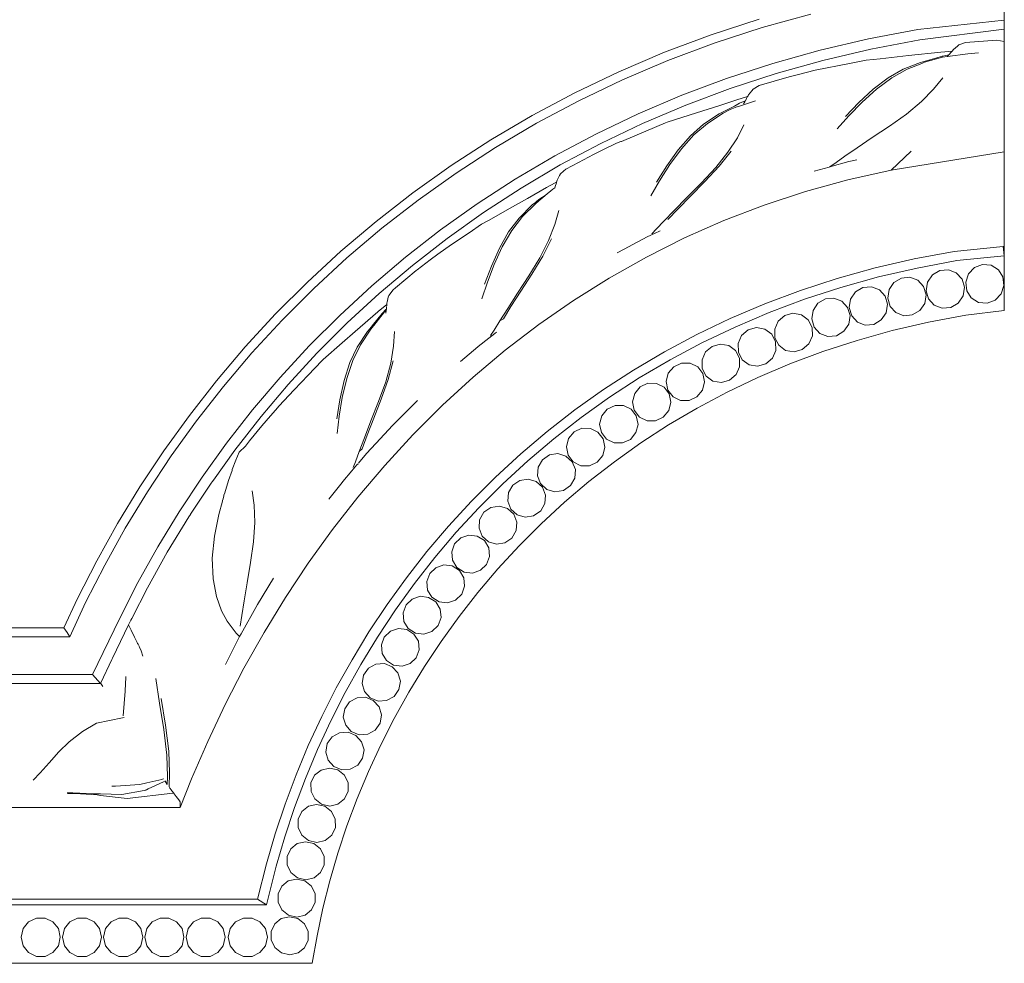
# Model space of a CAD drawing. Units: millimetres. Extents: x 4620 to 5808, y -2131 to -1291.
# Drawn here: x 4908 to 5099, y -1621 to -1438 of the extents above; entities that cross this region are included whole.
import ezdxf

# ---------------------------------------------------------------- set-up
doc = ezdxf.new("R2010")
doc.units = ezdxf.units.MM

msp = doc.modelspace()

# ---------------------------------------------------------------- linework, layer by layer
at = {"lineweight": 0}
for p, q in [((5098.62, -1438.36), (5098.62, -1431.11)), ((5051.26, -1438.14), (5041.98, -1441.16)), ((5061.21, -1437.16), (5051.84, -1439.77)), ((5081.93, -1440.17), (5098.62, -1438.36)), ((5098.62, -1438.36), (5098.62, -1440.1)), ((5051.84, -1439.77), (5042.55, -1442.8)), ((5081.93, -1440.17), (5072.37, -1441.97)), ((5082.31, -1442.17), (5098.62, -1440.1)), ((5098.62, -1442.44), (5098.62, -1440.1)), ((5041.98, -1441.16), (5032.93, -1444.55)), ((5072.37, -1441.97), (5063.01, -1444.14)), ((5072.83, -1443.95), (5082.31, -1442.17)), ((5097.15, -1442.18), (5091.13, -1442.67)), ((5098.62, -1442.44), (5097.15, -1442.18)), ((5042.55, -1442.8), (5033.58, -1446.16)), ((5063.01, -1444.14), (5053.87, -1446.69)), ((5063.56, -1446.11), (5072.83, -1443.95)), ((5088.77, -1444), (5088.51, -1444.31)), ((5089.54, -1443.35), (5088.77, -1444)), ((5089.82, -1443.1), (5089.54, -1443.35)), ((5091.13, -1442.67), (5089.82, -1443.1)), ((5098.62, -1460.88), (5098.62, -1442.44)), ((5032.93, -1444.55), (5024.14, -1448.29)), ((5071.94, -1446.08), (5068.73, -1446.71)), ((5074.6, -1445.79), (5071.94, -1446.08)), ((5080.08, -1445.19), (5074.6, -1445.79)), ((5086.32, -1444.5), (5080.08, -1445.19)), ((5082.45, -1446.49), (5085.58, -1445.6)), ((5083.22, -1446.48), (5086.69, -1445.46)), ((5085.58, -1445.6), (5086.44, -1445.33)), ((5087.15, -1444.43), (5086.32, -1444.5)), ((5086.44, -1445.33), (5086.62, -1445.31)), ((5086.74, -1445.27), (5086.62, -1445.31)), ((5087.61, -1445.35), (5086.69, -1445.46)), ((5086.74, -1445.27), (5087.88, -1445.04)), ((5088.51, -1444.31), (5087.15, -1444.43)), ((5091.56, -1444.87), (5087.61, -1445.35)), ((5087.77, -1445.17), (5087.61, -1445.35)), ((5087.88, -1445.04), (5087.77, -1445.17)), ((5087.93, -1444.99), (5087.88, -1445.04)), ((5088.35, -1444.49), (5087.93, -1444.99)), ((5088.51, -1444.31), (5088.35, -1444.49)), ((5093.62, -1444.62), (5091.56, -1444.87)), ((5033.58, -1446.16), (5024.86, -1449.86)), ((5053.87, -1446.69), (5044.95, -1449.59)), ((5054.5, -1448.63), (5063.56, -1446.11)), ((5068.73, -1446.71), (5062.07, -1448.02)), ((5076.18, -1449.49), (5079.08, -1447.83)), ((5079.84, -1447.83), (5076.85, -1449.47)), ((5081.92, -1446.7), (5079.08, -1447.83)), ((5082.68, -1446.7), (5079.84, -1447.83)), ((5082.45, -1446.49), (5081.92, -1446.7)), ((5083.22, -1446.48), (5082.68, -1446.7)), ((5024.14, -1448.29), (5015.62, -1452.36)), ((5024.86, -1449.86), (5016.4, -1453.9)), ((5044.95, -1449.59), (5036.28, -1452.85)), ((5045.67, -1451.51), (5054.5, -1448.63)), ((5051.25, -1450.98), (5057.05, -1449.29)), ((5058.59, -1448.89), (5057.05, -1449.29)), ((5058.59, -1448.89), (5062.07, -1448.02)), ((5076.18, -1449.49), (5073.29, -1451.69)), ((5076.85, -1449.47), (5073.93, -1451.64)), ((5084.96, -1451.68), (5086.72, -1449.49)), ((5037.08, -1454.73), (5045.67, -1451.51)), ((5050.06, -1451.66), (5049.83, -1451.96)), ((5050.09, -1451.64), (5050.06, -1451.66)), ((5051.25, -1450.98), (5050.09, -1451.64)), ((5070.49, -1454.27), (5073.29, -1451.69)), ((5073.93, -1451.64), (5071.12, -1454.16)), ((5082.6, -1454.05), (5084.96, -1451.68)), ((5015.62, -1452.36), (5007.36, -1456.75)), ((5036.28, -1452.85), (5027.85, -1456.43)), ((5049.01, -1453.11), (5046.91, -1453.74)), ((5048.81, -1453.48), (5048.58, -1453.89)), ((5049.01, -1453.11), (5048.81, -1453.48)), ((5049.11, -1452.93), (5049.01, -1453.11)), ((5049.21, -1452.76), (5049.11, -1452.93)), ((5049.83, -1451.96), (5049.21, -1452.76)), ((5016.4, -1453.9), (5008.21, -1458.26)), ((5028.73, -1458.28), (5037.08, -1454.73)), ((5043.63, -1454.79), (5039.11, -1456.25)), ((5046.91, -1453.74), (5043.63, -1454.79)), ((5044.27, -1456.3), (5045.64, -1455.57)), ((5044.57, -1455.91), (5045.33, -1455.52)), ((5045.33, -1455.52), (5046.22, -1455.05)), ((5046.9, -1455.1), (5045.64, -1455.57)), ((5046.22, -1455.05), (5046.46, -1454.93)), ((5046.46, -1454.93), (5047.47, -1454.4)), ((5047.02, -1455.06), (5046.9, -1455.1)), ((5047.02, -1455.06), (5047.65, -1454.86)), ((5047.47, -1454.4), (5048.55, -1453.95)), ((5050.56, -1453.91), (5047.65, -1454.86)), ((5048.46, -1454.1), (5048.23, -1454.5)), ((5048.5, -1454.03), (5048.46, -1454.1)), ((5048.55, -1453.95), (5048.5, -1454.03)), ((5048.58, -1453.89), (5048.55, -1453.95)), ((5070.49, -1454.27), (5067.92, -1456.94)), ((5071.12, -1454.16), (5068.56, -1456.8)), ((5079.73, -1456.48), (5082.6, -1454.05)), ((5007.36, -1456.75), (4999.39, -1461.45)), ((5027.85, -1456.43), (5019.67, -1460.33)), ((5039.11, -1456.25), (5033.46, -1458.06)), ((5043.52, -1456.46), (5040.49, -1458.45)), ((5044.27, -1456.3), (5041.23, -1458.29)), ((5043.52, -1456.46), (5044.15, -1456.13)), ((5044.15, -1456.13), (5044.57, -1455.91)), ((5068.56, -1456.8), (5066.33, -1459.33)), ((5076.41, -1458.82), (5079.73, -1456.48)), ((5008.21, -1458.26), (5000.3, -1462.92)), ((5020.63, -1462.14), (5028.73, -1458.28)), ((5033.14, -1458.17), (5029.35, -1459.75)), ((5033.46, -1458.06), (5033.14, -1458.17)), ((5037.98, -1460.65), (5040.49, -1458.45)), ((5041.23, -1458.29), (5038.64, -1460.5)), ((5047.03, -1461.04), (5048.31, -1458.54)), ((5073.09, -1461.02), (5076.41, -1458.82)), ((5019.67, -1460.33), (5011.76, -1464.54)), ((5029.35, -1459.75), (5024.61, -1461.76)), ((5037.98, -1460.65), (5035.6, -1463.39)), ((5038.64, -1460.5), (5036.21, -1463.21)), ((5045.2, -1463.84), (5047.03, -1461.04)), ((5070.19, -1462.99), (5073.09, -1461.02)), ((5098.62, -1460.88), (5098.62, -1461.05)), ((5098.62, -1463.8), (5098.62, -1461.05)), ((4999.39, -1461.45), (4991.7, -1466.44)), ((5000.3, -1462.92), (4992.68, -1467.86)), ((5012.8, -1466.31), (5020.63, -1462.14)), ((5023.7, -1462.11), (5021.19, -1463.32)), ((5024.52, -1461.76), (5023.7, -1462.11)), ((5024.61, -1461.76), (5024.52, -1461.76)), ((5036.21, -1463.21), (5033.98, -1466.24)), ((5067.82, -1464.62), (5070.19, -1462.99)), ((5011.76, -1464.54), (5004.12, -1469.04)), ((5019.2, -1464.29), (5016.34, -1465.8)), ((5021.19, -1463.32), (5019.2, -1464.29)), ((5033.38, -1466.47), (5035.6, -1463.39)), ((5042.88, -1466.79), (5045.2, -1463.84)), ((5043.51, -1466.57), (5045.82, -1463.61)), ((5067.82, -1464.62), (5066.11, -1465.82)), ((5080.63, -1463.66), (5076.73, -1467.34)), ((5098.62, -1463.8), (5076.73, -1467.34)), ((5098.62, -1463.8), (5098.62, -1477.26)), ((4991.7, -1466.44), (4984.31, -1471.69)), ((5005.24, -1470.76), (5012.8, -1466.31)), ((5016.34, -1465.8), (5013.87, -1467.11)), ((5033.38, -1466.47), (5031.4, -1469.61)), ((5033.98, -1466.24), (5032, -1469.34)), ((5040.1, -1469.75), (5042.88, -1466.79)), ((5043.51, -1466.57), (5040.75, -1469.52)), ((5064.78, -1466.71), (5061.9, -1467.5)), ((5064.87, -1466.69), (5064.78, -1466.71)), ((5068.55, -1465.65), (5064.87, -1466.69)), ((5066.11, -1465.82), (5064.87, -1466.69)), ((5070.11, -1465.29), (5068.55, -1465.65)), ((4992.68, -1467.86), (4985.35, -1473.08)), ((5012.67, -1468.35), (5012.22, -1469.26)), ((5012.84, -1468.01), (5012.67, -1468.35)), ((5013.43, -1467.49), (5012.84, -1468.01)), ((5013.87, -1467.11), (5013.43, -1467.49)), ((5076.73, -1467.34), (5068.38, -1469.19)), ((5004.12, -1469.04), (4996.76, -1473.82)), ((4997.95, -1475.49), (5005.24, -1470.76)), ((5010.17, -1470.68), (5006.45, -1472.78)), ((5011.85, -1469.78), (5010.17, -1470.68)), ((5011.39, -1471), (5011.77, -1470.72)), ((5011.82, -1470.56), (5011.77, -1470.72)), ((5011.84, -1470.49), (5011.82, -1470.56)), ((5012.07, -1469.76), (5011.84, -1470.49)), ((5012.1, -1469.65), (5011.85, -1469.78)), ((5012.1, -1469.65), (5012.07, -1469.76)), ((5012.22, -1469.26), (5012.1, -1469.65)), ((5032, -1469.34), (5030.32, -1472.27)), ((5037.29, -1472.57), (5040.1, -1469.75)), ((5037.96, -1472.33), (5040.75, -1469.52)), ((5068.38, -1469.19), (5060.21, -1471.43)), ((4984.31, -1471.69), (4977.22, -1477.2)), ((5009.91, -1472.22), (5008.84, -1472.85)), ((5009.12, -1472.87), (5009.4, -1472.64)), ((5009.4, -1472.64), (5009.91, -1472.22)), ((5009.91, -1472.22), (5011.39, -1471)), ((5034.84, -1475.08), (5037.29, -1472.57)), ((5037.96, -1472.33), (5035.5, -1474.85)), ((5060.21, -1471.43), (5052.22, -1474.06)), ((4985.35, -1473.08), (4978.32, -1478.54)), ((4996.76, -1473.82), (4989.68, -1478.85)), ((5003.59, -1474.39), (4998.94, -1477.01)), ((5006.45, -1472.78), (5003.59, -1474.39)), ((5007.4, -1474.03), (5004.84, -1476.58)), ((5008.11, -1473.72), (5005.53, -1476.28)), ((5007.4, -1474.03), (5008, -1473.54)), ((5008, -1473.54), (5008.3, -1473.29)), ((5008.11, -1473.72), (5009.12, -1472.87)), ((5008.3, -1473.29), (5008.84, -1472.85)), ((5052.22, -1474.06), (5044.42, -1477.05)), ((4990.94, -1480.48), (4997.95, -1475.49)), ((5005.53, -1476.28), (5003.44, -1478.96)), ((5011.77, -1477.8), (5012.52, -1475.1)), ((5032.85, -1477.15), (5034.84, -1475.08)), ((5033.6, -1476.87), (5035.5, -1474.85)), ((4977.22, -1477.2), (4970.43, -1482.95)), ((4997.58, -1477.77), (4995.18, -1479.41)), ((4998.94, -1477.01), (4997.58, -1477.77)), ((5002.82, -1479.24), (5004.84, -1476.58)), ((5010.54, -1480.91), (5011.77, -1477.8)), ((5032.85, -1477.15), (5031.42, -1478.66)), ((5044.42, -1477.05), (5036.82, -1480.41)), ((5098.58, -1482.07), (5098.62, -1477.26)), ((5098.62, -1477.26), (5098.62, -1482.06)), ((4978.32, -1478.54), (4971.59, -1484.24)), ((4989.68, -1478.85), (4982.89, -1484.13)), ((4995.18, -1479.41), (4991.81, -1481.7)), ((5002.82, -1479.24), (5001.05, -1482.4)), ((5003.44, -1478.96), (5001.61, -1482.1)), ((5029.75, -1480.14), (5027.67, -1481.23)), ((5030.17, -1479.94), (5029.75, -1480.14)), ((5031.43, -1479.34), (5030.17, -1479.94)), ((5031.42, -1478.66), (5030.51, -1479.59)), ((5031.72, -1479.21), (5031.43, -1479.34)), ((5032.11, -1479.02), (5031.72, -1479.21)), ((4984.22, -1485.71), (4990.94, -1480.48)), ((4991.81, -1481.7), (4989.13, -1483.53)), ((5001.61, -1482.1), (5000.03, -1485.52)), ((5008.86, -1484.27), (5010.54, -1480.91)), ((5009.43, -1483.93), (5011.1, -1480.57)), ((5027.67, -1481.23), (5025.13, -1482.59)), ((5036.82, -1480.41), (5029.44, -1484.11)), ((5098.42, -1482.06), (5088.94, -1482.99)), ((5098.42, -1482.06), (5098.62, -1483.84)), ((5098.42, -1482.06), (5098.58, -1482.07)), ((5098.58, -1482.07), (5098.62, -1482.06)), ((5098.58, -1482.07), (5098.62, -1483.84)), ((5098.62, -1483.84), (5098.62, -1482.06)), ((4970.43, -1482.95), (4963.95, -1488.92)), ((4982.89, -1484.13), (4976.39, -1489.63)), ((4989.13, -1483.53), (4987.68, -1484.64)), ((4999.49, -1485.87), (5001.05, -1482.4)), ((5009.43, -1483.93), (5007.33, -1487.37)), ((5029.44, -1484.11), (5022.27, -1488.14)), ((5023.82, -1483.29), (5025.13, -1482.59)), ((5088.94, -1482.99), (5081.2, -1484.45)), ((5098.62, -1483.84), (5089.42, -1484.76)), ((5098.62, -1483.84), (5098.62, -1494.4)), ((4971.59, -1484.24), (4965.16, -1490.17)), ((4977.79, -1491.15), (4984.22, -1485.71)), ((4987.68, -1484.64), (4985.16, -1486.57)), ((4999.49, -1485.87), (4998.18, -1489.33)), ((5000.03, -1485.52), (4998.72, -1488.95)), ((5006.74, -1487.73), (5008.86, -1484.27)), ((5081.2, -1484.45), (5073.66, -1486.2)), ((5081.75, -1486.21), (5089.42, -1484.76)), ((5094.43, -1485.55), (5092.87, -1486.14)), ((5096.07, -1485.69), (5094.43, -1485.55)), ((5097.47, -1486.54), (5096.07, -1485.69)), ((4984.99, -1486.71), (4980.97, -1490.02)), ((4985.16, -1486.57), (4984.99, -1486.71)), ((5004.55, -1491.05), (5006.74, -1487.73)), ((5005.16, -1490.69), (5007.33, -1487.37)), ((5073.66, -1486.2), (5066.34, -1488.24)), ((5067.05, -1489.96), (5074.29, -1487.94)), ((5074.29, -1487.94), (5081.75, -1486.21)), ((5084.73, -1487.54), (5083.78, -1488.93)), ((5086.17, -1486.69), (5084.73, -1487.54)), ((5087.81, -1486.54), (5086.17, -1486.69)), ((5089.34, -1487.13), (5087.81, -1486.54)), ((5090.45, -1488.34), (5089.34, -1487.13)), ((5091.7, -1487.36), (5091.16, -1488.95)), ((5092.87, -1486.14), (5091.7, -1487.36)), ((5098.35, -1487.93), (5097.47, -1486.54)), ((5098.55, -1489.59), (5098.35, -1487.93)), ((4963.95, -1488.92), (4957.78, -1495.09)), ((4976.39, -1489.63), (4970.18, -1495.35)), ((4998.72, -1488.95), (4997.67, -1492.15)), ((5022.27, -1488.14), (5015.34, -1492.49)), ((5066.34, -1488.24), (5059.23, -1490.56)), ((5072.94, -1489.83), (5071.3, -1489.97)), ((5074.47, -1490.42), (5072.94, -1489.83)), ((5077.29, -1488.99), (5076.35, -1490.38)), ((5078.73, -1488.14), (5077.29, -1488.99)), ((5080.38, -1487.99), (5078.73, -1488.14)), ((5081.91, -1488.58), (5080.38, -1487.99)), ((5083.02, -1489.79), (5081.91, -1488.58)), ((5083.49, -1491.38), (5083.02, -1489.79)), ((5083.78, -1488.93), (5083.51, -1490.59)), ((5090.92, -1489.94), (5090.45, -1488.34)), ((5091.16, -1488.95), (5091.36, -1490.61)), ((5098.01, -1491.18), (5098.55, -1489.59)), ((4965.16, -1490.17), (4959.04, -1496.29)), ((4971.64, -1496.82), (4977.79, -1491.15)), ((4979.68, -1491.49), (4979.58, -1491.85)), ((4980.5, -1490.4), (4979.68, -1491.49)), ((4980.97, -1490.02), (4980.5, -1490.4)), ((5002.66, -1494), (5004.55, -1491.05)), ((5005.16, -1490.69), (5003.26, -1493.64)), ((5059.23, -1490.56), (5052.34, -1493.14)), ((5060.01, -1492.25), (5067.05, -1489.96)), ((5069.86, -1490.82), (5068.91, -1492.21)), ((5071.3, -1489.97), (5069.86, -1490.82)), ((5075.58, -1491.63), (5074.47, -1490.42)), ((5076.05, -1493.22), (5075.58, -1491.63)), ((5076.35, -1490.38), (5076.08, -1492.03)), ((5083.23, -1493.04), (5083.49, -1491.38)), ((5083.51, -1490.59), (5083.98, -1492.18)), ((5089.71, -1492.98), (5090.66, -1491.59)), ((5090.66, -1491.59), (5090.92, -1489.94)), ((5091.36, -1490.61), (5092.24, -1492)), ((5096.85, -1492.4), (5098.01, -1491.18)), ((4979.29, -1493.23), (4977.61, -1494.63)), ((4979.25, -1493.65), (4979.2, -1494.12)), ((4979.29, -1493.23), (4979.27, -1493.5)), ((4979.32, -1492.93), (4979.29, -1493.23)), ((4979.33, -1492.83), (4979.32, -1492.93)), ((4979.58, -1491.85), (4979.33, -1492.83)), ((5001.81, -1496), (5003.26, -1493.64)), ((5015.34, -1492.49), (5008.64, -1497.14)), ((5052.34, -1493.14), (5045.67, -1495.98)), ((5053.19, -1494.81), (5060.01, -1492.25)), ((5062.6, -1493.01), (5061.66, -1494.39)), ((5064.04, -1492.16), (5062.6, -1493.01)), ((5065.69, -1492.02), (5064.04, -1492.16)), ((5067.22, -1492.61), (5065.69, -1492.02)), ((5068.33, -1493.82), (5067.22, -1492.61)), ((5068.91, -1492.21), (5068.65, -1493.86)), ((5075.79, -1494.87), (5076.05, -1493.22)), ((5076.08, -1492.03), (5076.55, -1493.62)), ((5076.55, -1493.62), (5077.66, -1494.83)), ((5082.28, -1494.43), (5083.23, -1493.04)), ((5083.98, -1492.18), (5085.09, -1493.39)), ((5085.09, -1493.39), (5086.62, -1493.98)), ((5088.27, -1493.84), (5089.71, -1492.98)), ((5092.24, -1492), (5093.65, -1492.85)), ((5093.65, -1492.85), (5095.29, -1492.99)), ((5095.29, -1492.99), (5096.85, -1492.4)), ((4957.78, -1495.09), (4951.92, -1501.46)), ((4970.18, -1495.35), (4964.27, -1501.27)), ((4977.53, -1494.7), (4973.19, -1498.47)), ((4976.72, -1497.06), (4978.39, -1495.02)), ((4977.61, -1494.63), (4977.53, -1494.7)), ((4977.69, -1496.16), (4978.87, -1494.7)), ((4978.39, -1495.02), (4979.12, -1494.21)), ((4978.87, -1494.7), (4979.17, -1494.43)), ((4979.12, -1494.85), (4979.11, -1494.94)), ((4979.2, -1494.19), (4979.12, -1494.21)), ((4979.17, -1494.43), (4979.12, -1494.85)), ((4979.18, -1494.36), (4979.17, -1494.43)), ((4979.2, -1494.19), (4979.18, -1494.36)), ((4979.2, -1494.12), (4979.2, -1494.19)), ((5001.13, -1496.43), (5002.66, -1494)), ((5046.58, -1497.62), (5053.19, -1494.81)), ((5056.18, -1495.39), (5054.92, -1496.49)), ((5057.78, -1494.94), (5056.18, -1495.39)), ((5059.4, -1495.24), (5057.78, -1494.94)), ((5060.72, -1496.21), (5059.4, -1495.24)), ((5061.66, -1494.39), (5061.4, -1496.04)), ((5068.8, -1495.4), (5068.33, -1493.82)), ((5068.54, -1497.05), (5068.8, -1495.4)), ((5068.65, -1493.86), (5069.12, -1495.45)), ((5069.12, -1495.45), (5070.23, -1496.65)), ((5074.85, -1496.25), (5075.79, -1494.87)), ((5077.66, -1494.83), (5079.19, -1495.42)), ((5079.19, -1495.42), (5080.84, -1495.28)), ((5080.84, -1495.28), (5082.28, -1494.43)), ((5083.97, -1496.65), (5091.19, -1495.29)), ((5086.62, -1493.98), (5088.27, -1493.84)), ((5091.19, -1495.29), (5098.62, -1494.4)), ((4959.04, -1496.29), (4953.23, -1502.6)), ((4965.79, -1502.67), (4971.64, -1496.82)), ((4976.2, -1498.02), (4977.01, -1497.01)), ((4976.24, -1497.64), (4976.72, -1497.06)), ((4977.01, -1497.01), (4977.25, -1496.71)), ((4977.25, -1496.71), (4977.69, -1496.16)), ((5001.13, -1496.43), (5000.03, -1498.2)), ((5001.13, -1496.43), (5001.81, -1496)), ((5008.64, -1497.14), (5002.18, -1502.07)), ((5045.67, -1495.98), (5039.21, -1499.06)), ((5054.92, -1496.49), (5054.24, -1498.02)), ((5061.47, -1497.67), (5060.72, -1496.21)), ((5061.4, -1496.04), (5061.87, -1497.62)), ((5067.6, -1498.43), (5068.54, -1497.05)), ((5070.23, -1496.65), (5071.76, -1497.25)), ((5071.76, -1497.25), (5073.41, -1497.1)), ((5073.41, -1497.1), (5074.85, -1496.25)), ((5076.96, -1498.28), (5083.97, -1496.65)), ((4973.19, -1498.47), (4970.67, -1500.66)), ((4975.57, -1498.47), (4973.57, -1501.48)), ((4976.2, -1498.02), (4974.19, -1501.05)), ((4975.57, -1498.47), (4975.98, -1497.96)), ((4975.98, -1497.96), (4976.24, -1497.64)), ((4980.61, -1501.29), (4980.8, -1498.5)), ((5000.17, -1498.86), (4999.03, -1499.74)), ((5000.03, -1498.2), (4999.34, -1499.27)), ((5000.47, -1498.63), (5000.17, -1498.86)), ((5039.21, -1499.06), (5032.97, -1502.38)), ((5046.58, -1497.62), (5040.19, -1500.67)), ((5047.86, -1499.27), (5047.19, -1500.8)), ((5049.12, -1498.18), (5047.86, -1499.27)), ((5050.72, -1497.73), (5049.12, -1498.18)), ((5052.34, -1498.03), (5050.72, -1497.73)), ((5053.66, -1499), (5052.34, -1498.03)), ((5054.41, -1500.46), (5053.66, -1499)), ((5054.24, -1498.02), (5054.29, -1499.68)), ((5060.84, -1500.86), (5061.52, -1499.33)), ((5061.52, -1499.33), (5061.47, -1497.67)), ((5061.87, -1497.62), (5062.98, -1498.83)), ((5062.98, -1498.83), (5064.51, -1499.42)), ((5064.51, -1499.42), (5066.16, -1499.28)), ((5066.16, -1499.28), (5067.6, -1498.43)), ((5070.16, -1500.18), (5076.96, -1498.28)), ((4964.27, -1501.27), (4958.66, -1507.36)), ((4970.67, -1500.66), (4966.99, -1503.86)), ((4974.19, -1501.05), (4972.69, -1504.09)), ((4999.03, -1499.74), (4996.97, -1501.34)), ((5040.19, -1500.67), (5034.02, -1503.95)), ((5043.73, -1500.89), (5042.13, -1501.34)), ((5045.35, -1501.19), (5043.73, -1500.89)), ((5046.67, -1502.16), (5045.35, -1501.19)), ((5047.19, -1500.8), (5047.23, -1502.46)), ((5054.29, -1499.68), (5055.04, -1501.14)), ((5054.46, -1502.12), (5054.41, -1500.46)), ((5055.04, -1501.14), (5056.36, -1502.11)), ((5059.58, -1501.96), (5060.84, -1500.86)), ((5063.56, -1502.32), (5070.16, -1500.18)), ((4951.92, -1501.46), (4946.37, -1507.99)), ((4953.23, -1502.6), (4947.72, -1509.08)), ((4960.23, -1508.71), (4965.79, -1502.67)), ((4972.14, -1504.49), (4973.57, -1501.48)), ((4980.04, -1504.59), (4980.61, -1501.29)), ((4996.87, -1501.44), (4993.53, -1504.26)), ((5002.18, -1502.07), (4995.98, -1507.28)), ((4996.97, -1501.34), (4996.87, -1501.44)), ((5032.97, -1502.38), (5026.96, -1505.92)), ((5040.87, -1502.43), (5040.2, -1503.96)), ((5042.13, -1501.34), (5040.87, -1502.43)), ((5047.42, -1503.62), (5046.67, -1502.16)), ((5047.23, -1502.46), (5047.99, -1503.92)), ((5053.79, -1503.64), (5054.46, -1502.12)), ((5056.36, -1502.11), (5057.98, -1502.41)), ((5057.18, -1504.72), (5063.56, -1502.32)), ((5057.98, -1502.41), (5059.58, -1501.96)), ((4966.71, -1504.11), (4964.08, -1506.89)), ((4966.99, -1503.86), (4966.71, -1504.11)), ((4972.14, -1504.49), (4971.04, -1507.94)), ((4972.69, -1504.09), (4971.53, -1507.54)), ((4979.07, -1508.21), (4980.04, -1504.59)), ((4979.56, -1507.76), (4980.52, -1504.13)), ((5034.02, -1503.95), (5028.08, -1507.45)), ((5036.25, -1504.56), (5034.74, -1505.27)), ((5037.89, -1504.57), (5036.25, -1504.56)), ((5039.36, -1505.3), (5037.89, -1504.57)), ((5040.2, -1503.96), (5040.24, -1505.61)), ((5047.47, -1505.27), (5047.42, -1503.62)), ((5047.99, -1503.92), (5049.31, -1504.89)), ((5049.31, -1504.89), (5050.93, -1505.18)), ((5050.93, -1505.18), (5052.52, -1504.74)), ((5051, -1507.34), (5057.18, -1504.72)), ((5052.52, -1504.74), (5053.79, -1503.64)), ((4964.08, -1506.89), (4961.38, -1509.76)), ((5026.96, -1505.92), (5021.17, -1509.67)), ((5033.69, -1506.55), (5033.28, -1508.16)), ((5034.74, -1505.27), (5033.69, -1506.55)), ((5040.36, -1506.6), (5039.36, -1505.3)), ((5040.24, -1505.61), (5041, -1507.07)), ((5040.69, -1508.22), (5040.36, -1506.6)), ((5045.54, -1507.89), (5046.8, -1506.8)), ((5046.8, -1506.8), (5047.47, -1505.27)), ((4946.37, -1507.99), (4941.13, -1514.68)), ((4958.66, -1507.36), (4953.34, -1513.63)), ((4954.98, -1514.91), (4960.23, -1508.71)), ((4970.22, -1511.65), (4971.04, -1507.94)), ((4971.53, -1507.54), (4970.67, -1511.2)), ((4977.69, -1512.02), (4979.07, -1508.21)), ((4979.56, -1507.76), (4978.2, -1511.55)), ((4995.98, -1507.28), (4990.02, -1512.73)), ((5028.08, -1507.45), (5022.35, -1511.17)), ((5029.75, -1508.48), (5028.25, -1509.19)), ((5031.4, -1508.49), (5029.75, -1508.48)), ((5032.86, -1509.22), (5031.4, -1508.49)), ((5033.28, -1508.16), (5033.6, -1509.78)), ((5040.28, -1509.83), (5040.69, -1508.22)), ((5041, -1507.07), (5042.32, -1508.04)), ((5042.32, -1508.04), (5043.94, -1508.33)), ((5043.94, -1508.33), (5045.54, -1507.89)), ((5045.03, -1510.19), (5051, -1507.34)), ((4947.72, -1509.08), (4942.52, -1515.72)), ((4961.38, -1509.76), (4958.41, -1512.91)), ((5021.17, -1509.67), (5015.61, -1513.63)), ((5027.19, -1510.47), (5026.78, -1512.08)), ((5028.25, -1509.19), (5027.19, -1510.47)), ((5033.86, -1510.52), (5032.86, -1509.22)), ((5033.6, -1509.78), (5034.6, -1511.08)), ((5034.19, -1512.14), (5033.86, -1510.52)), ((5039.22, -1511.12), (5040.28, -1509.83)), ((5039.28, -1513.25), (5045.03, -1510.19)), ((4970.22, -1511.65), (4969.64, -1515.31)), ((4970.67, -1511.2), (4970.08, -1514.83)), ((4976.22, -1515.71), (4977.69, -1512.02)), ((4976.75, -1515.24), (4978.2, -1511.55)), ((4985.22, -1511.77), (4980.39, -1516.61)), ((5022.35, -1511.17), (5016.85, -1515.08)), ((5026.78, -1512.08), (5027.11, -1513.69)), ((5033.78, -1513.75), (5034.19, -1512.14)), ((5034.6, -1511.08), (5036.07, -1511.81)), ((5036.07, -1511.81), (5037.72, -1511.82)), ((5037.72, -1511.82), (5039.22, -1511.12)), ((4953.34, -1513.63), (4948.31, -1520.04)), ((4958.14, -1513.21), (4955.95, -1515.74)), ((4958.41, -1512.91), (4958.14, -1513.21)), ((4990.02, -1512.73), (4984.32, -1518.42)), ((5015.61, -1513.63), (5010.28, -1517.78)), ((5021.88, -1513.45), (5020.83, -1514.74)), ((5023.39, -1512.75), (5021.88, -1513.45)), ((5025.03, -1512.77), (5023.39, -1512.75)), ((5026.5, -1513.49), (5025.03, -1512.77)), ((5027.5, -1514.79), (5026.5, -1513.49)), ((5027.11, -1513.69), (5028.11, -1514.99)), ((5032.72, -1515.03), (5033.78, -1513.75)), ((5033.73, -1516.52), (5039.28, -1513.25)), ((4941.13, -1514.68), (4936.2, -1521.53)), ((4942.52, -1515.72), (4937.63, -1522.51)), ((4949.92, -1521.4), (4954.98, -1514.91)), ((4955.95, -1515.74), (4955.14, -1516.67)), ((4970.08, -1514.83), (4969.7, -1518.18)), ((4974.97, -1518.98), (4976.22, -1515.71)), ((4976.75, -1515.24), (4975.48, -1518.51)), ((5016.85, -1515.08), (5011.57, -1519.18)), ((5020.83, -1514.74), (5020.42, -1516.34)), ((5020.42, -1516.34), (5020.75, -1517.95)), ((5027.42, -1518.01), (5027.83, -1516.41)), ((5027.83, -1516.41), (5027.5, -1514.79)), ((5028.11, -1514.99), (5029.57, -1515.72)), ((5029.57, -1515.72), (5031.22, -1515.74)), ((5031.22, -1515.74), (5032.72, -1515.03)), ((4955.14, -1516.67), (4952.77, -1519.61)), ((4980.39, -1516.61), (4977.22, -1520.06)), ((5010.28, -1517.78), (5005.17, -1522.1)), ((5015.47, -1517.87), (5014.41, -1519.15)), ((5016.97, -1517.17), (5015.47, -1517.87)), ((5018.62, -1517.19), (5016.97, -1517.17)), ((5020.08, -1517.92), (5018.62, -1517.19)), ((5021.08, -1519.21), (5020.08, -1517.92)), ((5020.75, -1517.95), (5021.74, -1519.25)), ((5026.36, -1519.3), (5027.42, -1518.01)), ((5028.39, -1519.98), (5033.73, -1516.52)), ((4948.31, -1520.04), (4943.59, -1526.6)), ((4952.77, -1519.61), (4951.97, -1520.6)), ((4973.96, -1521.67), (4974.97, -1518.98)), ((4974.53, -1521.11), (4975.48, -1518.51)), ((4977.18, -1520.1), (4975.39, -1522.04)), ((4977.22, -1520.06), (4977.18, -1520.1)), ((4984.32, -1518.42), (4978.88, -1524.33)), ((5011.57, -1519.18), (5006.52, -1523.46)), ((5014.41, -1519.15), (5014.01, -1520.75)), ((5021.41, -1520.83), (5021.08, -1519.21)), ((5021.74, -1519.25), (5023.21, -1519.98)), ((5023.21, -1519.98), (5024.86, -1520)), ((5023.26, -1523.63), (5028.39, -1519.98)), ((5024.86, -1520), (5026.36, -1519.3)), ((4936.2, -1521.53), (4931.57, -1528.49)), ((4945.8, -1527.17), (4949.92, -1521.4)), ((4950.76, -1521.8), (4950.11, -1523.35)), ((4950.76, -1521.8), (4951.97, -1520.6)), ((4973.96, -1521.67), (4973.23, -1523.62)), ((4975.39, -1522.04), (4973.82, -1523.9)), ((4973.96, -1521.67), (4974.53, -1521.11)), ((5005.17, -1522.1), (5000.3, -1526.59)), ((5012.34, -1522.05), (5010.71, -1522.31)), ((5013.91, -1522.52), (5012.34, -1522.05)), ((5014.01, -1520.75), (5014.34, -1522.36)), ((5021.01, -1522.43), (5021.41, -1520.83)), ((4937.63, -1522.51), (4933.04, -1529.42)), ((4949.42, -1525.14), (4950.11, -1523.35)), ((4973.23, -1523.62), (4972.8, -1524.75)), ((4973.73, -1524), (4973.52, -1524.24)), ((5006.52, -1523.46), (5001.7, -1527.91)), ((5009.35, -1523.25), (5008.52, -1524.69)), ((5010.71, -1522.31), (5009.35, -1523.25)), ((5015.12, -1523.63), (5013.91, -1522.52)), ((5014.34, -1522.36), (5015.33, -1523.66)), ((5015.72, -1525.15), (5015.12, -1523.63)), ((5015.33, -1523.66), (5016.8, -1524.39)), ((5018.34, -1527.46), (5023.26, -1523.63)), ((5018.45, -1524.41), (5019.95, -1523.71)), ((5019.95, -1523.71), (5021.01, -1522.43)), ((4948.69, -1527.25), (4949.37, -1525.29)), ((4949.37, -1525.29), (4949.42, -1525.14)), ((4972.55, -1525.37), (4970.8, -1527.44)), ((4973.52, -1524.24), (4972.55, -1525.37)), ((4978.88, -1524.33), (4973.69, -1530.45)), ((5008.52, -1524.69), (5008.4, -1526.33)), ((5015.59, -1526.8), (5015.72, -1525.15)), ((5016.8, -1524.39), (5018.45, -1524.41)), ((4943.59, -1526.6), (4939.15, -1533.28)), ((4941.37, -1533.78), (4945.34, -1527.76)), ((4945.34, -1527.76), (4945.52, -1527.51)), ((4945.8, -1527.17), (4945.52, -1527.51)), ((4948.69, -1527.25), (4947.97, -1529.61)), ((4970.64, -1527.62), (4968.1, -1530.86)), ((4970.8, -1527.44), (4970.64, -1527.62)), ((5000.3, -1526.59), (4995.65, -1531.25)), ((5001.7, -1527.91), (4997.1, -1532.51)), ((5004.97, -1527.22), (5003.61, -1528.16)), ((5006.6, -1526.97), (5004.97, -1527.22)), ((5008.17, -1527.44), (5006.6, -1526.97)), ((5009.37, -1528.54), (5008.17, -1527.44)), ((5008.4, -1526.33), (5008.99, -1527.86)), ((5008.99, -1527.86), (5010.2, -1528.97)), ((5013.63, -1531.45), (5018.34, -1527.46)), ((5014.76, -1528.23), (5015.59, -1526.8)), ((4931.57, -1528.49), (4927.25, -1535.58)), ((4933.04, -1529.42), (4928.75, -1536.45)), ((4947.97, -1529.61), (4947.82, -1530.08)), ((4953.66, -1532.01), (4953.28, -1529.24)), ((5002.78, -1529.6), (5002.65, -1531.24)), ((5003.61, -1528.16), (5002.78, -1529.6)), ((5009.97, -1530.07), (5009.37, -1528.54)), ((5010.2, -1528.97), (5011.77, -1529.44)), ((5011.77, -1529.44), (5013.4, -1529.18)), ((5013.4, -1529.18), (5014.76, -1528.23)), ((4947.51, -1531.27), (4946.85, -1533.82)), ((4947.55, -1531.1), (4947.51, -1531.27)), ((4947.63, -1530.79), (4947.55, -1531.1)), ((4947.79, -1530.19), (4947.63, -1530.79)), ((4947.82, -1530.08), (4947.79, -1530.19)), ((4973.69, -1530.45), (4968.77, -1536.74)), ((4995.65, -1531.25), (4991.23, -1536.04)), ((5002.65, -1531.24), (5003.25, -1532.76)), ((5009.02, -1533.14), (5009.85, -1531.71)), ((5009.13, -1535.59), (5013.63, -1531.45)), ((5009.85, -1531.71), (5009.97, -1530.07)), ((4939.15, -1533.28), (4935.01, -1540.07)), ((4953.76, -1535.35), (4953.66, -1532.01)), ((4997.1, -1532.51), (4992.72, -1537.25)), ((4998.06, -1533.39), (4997.23, -1534.82)), ((4999.42, -1532.46), (4998.06, -1533.39)), ((5001.05, -1532.2), (4999.42, -1532.46)), ((5002.62, -1532.67), (5001.05, -1532.2)), ((5003.82, -1533.78), (5002.62, -1532.67)), ((5003.25, -1532.76), (5004.46, -1533.87)), ((5007.66, -1534.08), (5009.02, -1533.14)), ((4936.86, -1541.1), (4941, -1534.3)), ((4941, -1534.3), (4941.33, -1533.8)), ((4941.37, -1533.78), (4941.33, -1533.8)), ((4946.85, -1533.82), (4946, -1537.99)), ((4953.54, -1539.1), (4953.76, -1535.35)), ((4997.23, -1534.82), (4997.11, -1536.46)), ((5004.42, -1535.3), (5003.82, -1533.78)), ((5004.3, -1536.94), (5004.42, -1535.3)), ((5004.46, -1533.87), (5006.03, -1534.34)), ((5006.03, -1534.34), (5007.66, -1534.08)), ((4927.25, -1535.58), (4923.23, -1542.78)), ((4928.75, -1536.45), (4924.77, -1543.59)), ((4968.77, -1536.74), (4964.11, -1543.21)), ((4991.23, -1536.04), (4987.04, -1540.98)), ((4992.72, -1537.25), (4988.58, -1542.13)), ((4997.11, -1536.46), (4997.7, -1537.99)), ((5003.47, -1538.37), (5004.3, -1536.94)), ((5004.84, -1539.88), (5009.13, -1535.59)), ((4946, -1537.99), (4945.54, -1542.28)), ((4952.96, -1543.11), (4953.54, -1539.1)), ((4993.57, -1538.31), (4992.39, -1539.46)), ((4995.14, -1537.79), (4993.57, -1538.31)), ((4996.77, -1537.98), (4995.14, -1537.79)), ((4998.14, -1538.87), (4996.77, -1537.98)), ((4997.7, -1537.99), (4998.91, -1539.1)), ((4999, -1540.27), (4998.14, -1538.87)), ((4998.91, -1539.1), (5000.48, -1539.57)), ((5000.48, -1539.57), (5002.11, -1539.31)), ((5002.11, -1539.31), (5003.47, -1538.37)), ((4935.01, -1540.07), (4931.16, -1546.97)), ((4933.01, -1548), (4936.86, -1541.1)), ((4987.04, -1540.98), (4983.08, -1546.03)), ((4992.39, -1539.46), (4991.82, -1541.01)), ((4991.82, -1541.01), (4991.98, -1542.64)), ((4999.15, -1541.9), (4999, -1540.27)), ((5000.76, -1544.31), (5004.84, -1539.88)), ((4923.23, -1542.78), (4919.52, -1550.07)), ((4945.54, -1542.28), (4945.7, -1546.23)), ((4952.27, -1547.02), (4952.96, -1543.11)), ((4988.58, -1542.13), (4984.66, -1547.14)), ((4991.98, -1542.64), (4992.83, -1544.04)), ((4998.58, -1543.45), (4999.15, -1541.9)), ((4924.77, -1543.59), (4921.08, -1550.83)), ((4964.11, -1543.21), (4959.71, -1549.84)), ((4988.75, -1544.09), (4987.57, -1545.23)), ((4990.31, -1543.56), (4988.75, -1544.09)), ((4991.94, -1543.76), (4990.31, -1543.56)), ((4993.32, -1544.65), (4991.94, -1543.76)), ((4992.83, -1544.04), (4994.21, -1544.93)), ((4994.17, -1546.05), (4993.32, -1544.65)), ((4994.21, -1544.93), (4995.84, -1545.13)), ((4995.84, -1545.13), (4997.4, -1544.6)), ((4996.9, -1548.86), (5000.76, -1544.31)), ((4997.4, -1544.6), (4998.58, -1543.45)), ((4945.7, -1546.23), (4946.36, -1549.66)), ((4957.39, -1546.14), (4954.28, -1551.23)), ((4983.08, -1546.03), (4979.34, -1551.21)), ((4987.57, -1545.23), (4987, -1546.78)), ((4987, -1546.78), (4987.16, -1548.41)), ((4994.33, -1547.68), (4994.17, -1546.05)), ((4931.16, -1546.97), (4927.6, -1553.96)), ((4933.01, -1548), (4930.01, -1553.88)), ((4951.7, -1550.47), (4952.27, -1547.02)), ((4984.66, -1547.14), (4980.97, -1552.26)), ((4987.16, -1548.41), (4988.01, -1549.81)), ((4993.76, -1549.22), (4994.33, -1547.68)), ((4919.52, -1550.07), (4916.9, -1555.69)), ((4946.36, -1549.66), (4947.35, -1552.4)), ((4951.26, -1553.31), (4951.7, -1550.47)), ((4959.71, -1549.84), (4955.56, -1556.61)), ((4984.18, -1550.14), (4983, -1551.29)), ((4985.74, -1549.62), (4984.18, -1550.14)), ((4987.37, -1549.82), (4985.74, -1549.62)), ((4988.75, -1550.71), (4987.37, -1549.82)), ((4988.01, -1549.81), (4989.39, -1550.7)), ((4989.6, -1552.1), (4988.75, -1550.71)), ((4989.39, -1550.7), (4991.02, -1550.9)), ((4991.02, -1550.9), (4992.58, -1550.37)), ((4992.58, -1550.37), (4993.76, -1549.22)), ((4993.24, -1553.54), (4996.9, -1548.86)), ((4921.08, -1550.83), (4918.04, -1557.42)), ((4947.35, -1552.4), (4948.41, -1554.44)), ((4954.28, -1551.23), (4951.14, -1556.87)), ((4979.34, -1551.21), (4975.84, -1556.48)), ((4977.5, -1557.48), (4980.97, -1552.26)), ((4983, -1551.29), (4982.43, -1552.82)), ((4989.76, -1553.74), (4989.6, -1552.1)), ((4922.44, -1564.69), (4927.6, -1553.96)), ((4929.82, -1554.25), (4929.44, -1554.99)), ((4930.01, -1553.88), (4929.82, -1554.25)), ((4950.16, -1556.72), (4948.41, -1554.44)), ((4951.26, -1553.31), (4950.94, -1555.37)), ((4982.43, -1552.82), (4982.59, -1554.46)), ((4982.59, -1554.46), (4983.44, -1555.85)), ((4989.19, -1555.28), (4989.76, -1553.74)), ((4989.79, -1558.32), (4993.24, -1553.54)), ((4764.24, -1555.7), (4916.9, -1555.69)), ((4917.51, -1556.62), (4916.9, -1555.69)), ((4926.27, -1561.58), (4929.37, -1555.14)), ((4929.37, -1555.14), (4929.44, -1554.99)), ((4929.79, -1556.01), (4929.37, -1555.14)), ((4929.79, -1556.01), (4929.86, -1556.16)), ((4930.51, -1557.48), (4929.86, -1556.16)), ((4979.98, -1556.34), (4978.8, -1557.48)), ((4981.54, -1555.82), (4979.98, -1556.34)), ((4983.17, -1556.02), (4981.54, -1555.82)), ((4984.54, -1556.91), (4983.17, -1556.02)), ((4983.44, -1555.85), (4984.82, -1556.74)), ((4986.45, -1556.95), (4988.01, -1556.42)), ((4988.01, -1556.42), (4989.19, -1555.28)), ((4916.89, -1557.42), (4765.98, -1557.42)), ((4916.89, -1557.42), (4918.04, -1557.42)), ((4918.04, -1557.42), (4917.51, -1556.62)), ((4930.52, -1557.51), (4930.51, -1557.48)), ((4931.02, -1558.53), (4930.52, -1557.51)), ((4950.16, -1556.72), (4950.85, -1557.39)), ((4950.85, -1557.39), (4950.38, -1558.29)), ((4951.14, -1556.87), (4950.85, -1557.39)), ((4955.56, -1556.61), (4951.68, -1563.51)), ((4975.84, -1556.48), (4972.57, -1561.86)), ((4974.26, -1562.79), (4977.5, -1557.48)), ((4978.8, -1557.48), (4978.23, -1559.02)), ((4985.39, -1558.31), (4984.54, -1556.91)), ((4984.82, -1556.74), (4986.45, -1556.95)), ((4985.55, -1559.93), (4985.39, -1558.31)), ((4986.55, -1563.19), (4989.79, -1558.32)), ((4931.13, -1558.76), (4931.02, -1558.53)), ((4931.13, -1558.76), (4931.22, -1558.88)), ((4931.22, -1558.88), (4931.4, -1559.23)), ((4931.4, -1559.23), (4931.43, -1559.29)), ((4931.43, -1559.29), (4931.51, -1559.45)), ((4931.51, -1559.45), (4931.84, -1560.14)), ((4931.84, -1560.14), (4932.15, -1561.21)), ((4949.48, -1560.08), (4948.11, -1562.76)), ((4978.23, -1559.02), (4978.39, -1560.64)), ((4984.98, -1561.47), (4985.55, -1559.93)), ((4923.99, -1566.34), (4926.15, -1561.84)), ((4926.15, -1561.84), (4926.27, -1561.58)), ((4972.57, -1561.86), (4969.52, -1567.31)), ((4978.39, -1560.64), (4979.24, -1562.04)), ((4979.24, -1562.04), (4980.61, -1562.93)), ((4983.8, -1562.62), (4984.98, -1561.47)), ((4951.68, -1563.51), (4948.05, -1570.53)), ((4971.25, -1568.19), (4974.26, -1562.79)), ((4975.75, -1563.49), (4974.8, -1564.83)), ((4977.18, -1562.7), (4975.75, -1563.49)), ((4978.82, -1562.6), (4977.18, -1562.7)), ((4980.34, -1563.22), (4978.82, -1562.6)), ((4981.44, -1564.43), (4980.34, -1563.22)), ((4980.61, -1562.93), (4982.24, -1563.14)), ((4982.24, -1563.14), (4983.8, -1562.62)), ((4983.53, -1568.16), (4986.55, -1563.19)), ((4773.21, -1564.69), (4922.44, -1564.69)), ((4922.44, -1564.69), (4923.94, -1566.43)), ((4928.86, -1565.37), (4928.8, -1566.44)), ((4928.87, -1565.11), (4928.86, -1565.37)), ((4935.39, -1570.25), (4934.68, -1565.5)), ((4974.8, -1564.83), (4974.53, -1566.44)), ((4981.9, -1566), (4981.44, -1564.43)), ((4778.39, -1566.43), (4916.89, -1566.43)), ((4923.94, -1566.43), (4916.89, -1566.43)), ((4923.94, -1566.43), (4923.96, -1566.39)), ((4923.94, -1566.43), (4923.99, -1566.43)), ((4923.96, -1566.39), (4923.99, -1566.34)), ((4923.96, -1566.39), (4923.99, -1566.43)), ((4923.99, -1566.43), (4924.28, -1566.86)), ((4924.28, -1566.86), (4924.43, -1567.07)), ((4928.8, -1566.44), (4928.72, -1567.95)), ((4969.52, -1567.31), (4966.71, -1572.84)), ((4974.53, -1566.44), (4974.99, -1568.01)), ((4980.68, -1568.96), (4981.63, -1567.62)), ((4981.63, -1567.62), (4981.9, -1566)), ((4928.72, -1567.95), (4928.35, -1572.72)), ((4936.51, -1574.51), (4935.7, -1569.36)), ((4968.46, -1573.66), (4971.25, -1568.19)), ((4973.53, -1569.21), (4972.09, -1570.01)), ((4975.17, -1569.12), (4973.53, -1569.21)), ((4974.99, -1568.01), (4976.09, -1569.23)), ((4976.68, -1569.74), (4975.17, -1569.12)), ((4976.09, -1569.23), (4977.61, -1569.85)), ((4977.78, -1570.95), (4976.68, -1569.74)), ((4977.61, -1569.85), (4979.25, -1569.76)), ((4979.25, -1569.76), (4980.68, -1568.96)), ((4980.71, -1573.2), (4983.53, -1568.16)), ((4936.22, -1575.36), (4935.39, -1570.25)), ((4948.05, -1570.53), (4944.67, -1577.65)), ((4971.15, -1571.34), (4970.88, -1572.95)), ((4972.09, -1570.01), (4971.15, -1571.34)), ((4978.24, -1572.52), (4977.78, -1570.95)), ((4928.24, -1573.11), (4923.17, -1574.13)), ((4928.53, -1573.04), (4928.24, -1573.11)), ((4966.71, -1572.84), (4964.12, -1578.43)), ((4970.88, -1572.95), (4971.34, -1574.52)), ((4977.97, -1574.14), (4978.24, -1572.52)), ((4978.11, -1578.31), (4980.71, -1573.2)), ((4923.17, -1574.13), (4920.46, -1575.73)), ((4936.79, -1580.32), (4936.22, -1575.36)), ((4936.51, -1574.51), (4937.16, -1579.55)), ((4965.9, -1579.19), (4968.46, -1573.66)), ((4971.34, -1574.52), (4972.43, -1575.74)), ((4975.59, -1576.27), (4977.02, -1575.47)), ((4977.02, -1575.47), (4977.97, -1574.14)), ((4920.46, -1575.73), (4917.88, -1577.71)), ((4968.73, -1576.75), (4967.79, -1578.08)), ((4970.17, -1575.96), (4968.73, -1576.75)), ((4971.81, -1575.87), (4970.17, -1575.96)), ((4973.32, -1576.49), (4971.81, -1575.87)), ((4972.43, -1575.74), (4973.95, -1576.36)), ((4974.42, -1577.71), (4973.32, -1576.49)), ((4973.95, -1576.36), (4975.59, -1576.27)), ((4917.88, -1577.71), (4915.92, -1579.65)), ((4944.67, -1577.65), (4941.55, -1584.87)), ((4964.12, -1578.43), (4961.76, -1584.08)), ((4965.9, -1579.19), (4963.57, -1584.78)), ((4967.79, -1578.08), (4967.52, -1579.69)), ((4974.88, -1579.28), (4974.42, -1577.71)), ((4974.61, -1580.89), (4974.88, -1579.28)), ((4975.72, -1583.48), (4978.11, -1578.31)), ((4915.92, -1579.65), (4914.01, -1581.81)), ((4936.93, -1584.46), (4936.79, -1580.32)), ((4937.32, -1583.74), (4937.16, -1579.55)), ((4967.52, -1579.69), (4967.98, -1581.26)), ((4973.67, -1582.22), (4974.61, -1580.89)), ((4914.01, -1581.81), (4912.28, -1583.7)), ((4968.2, -1582.8), (4966.6, -1583.17)), ((4967.98, -1581.26), (4969.08, -1582.48)), ((4969.8, -1583.16), (4968.2, -1582.8)), ((4969.08, -1582.48), (4970.59, -1583.11)), ((4970.59, -1583.11), (4972.23, -1583.02)), ((4972.23, -1583.02), (4973.67, -1582.22)), ((4912.28, -1583.7), (4910.97, -1585.1)), ((4935.82, -1585), (4932.94, -1585.67)), ((4936.07, -1584.9), (4935.82, -1585)), ((4936.11, -1584.89), (4936.07, -1584.9)), ((4936.86, -1585.94), (4936.93, -1584.46)), ((4937.32, -1583.74), (4937.22, -1586.44)), ((4941.55, -1584.87), (4939.34, -1590.43)), ((4961.76, -1584.08), (4959.63, -1589.77)), ((4963.57, -1584.78), (4961.46, -1590.41)), ((4965.33, -1584.18), (4964.63, -1585.65)), ((4966.6, -1583.17), (4965.33, -1584.18)), ((4971.09, -1584.17), (4969.8, -1583.16)), ((4971.81, -1585.64), (4971.09, -1584.17)), ((4975.72, -1583.48), (4973.53, -1588.7)), ((4926.88, -1586.3), (4926.13, -1586.28)), ((4926.88, -1586.3), (4931.54, -1585.99)), ((4931.54, -1585.99), (4932.94, -1585.67)), ((4933.19, -1586.82), (4932.83, -1586.99)), ((4936.13, -1585.44), (4933.19, -1586.82)), ((4936.43, -1585.34), (4936.13, -1585.44)), ((4936.4, -1585.29), (4936.43, -1585.34)), ((4936.43, -1585.34), (4936.86, -1585.94)), ((4937.22, -1586.44), (4937.37, -1586.65)), ((4937.37, -1586.65), (4937.44, -1586.75)), ((4937.44, -1586.75), (4937.5, -1586.83)), ((4937.5, -1586.83), (4937.56, -1586.91)), ((4937.56, -1586.91), (4938.06, -1587.59)), ((4964.63, -1585.65), (4964.64, -1587.29)), ((4971.82, -1587.28), (4971.81, -1585.64)), ((4917.5, -1587.55), (4918.61, -1587.55)), ((4917.58, -1587.68), (4918.99, -1587.7)), ((4922.63, -1587.77), (4918.61, -1587.55)), ((4918.99, -1587.7), (4923.3, -1587.99)), ((4923.94, -1587.8), (4922.63, -1587.77)), ((4923.94, -1588.07), (4923.3, -1587.99)), ((4928.06, -1587.89), (4923.94, -1587.8)), ((4929.1, -1588.69), (4923.94, -1588.07)), ((4928.06, -1587.89), (4932.38, -1587.1)), ((4937.95, -1587.61), (4929.1, -1588.69)), ((4932.59, -1587.06), (4932.38, -1587.1)), ((4932.65, -1587.05), (4932.59, -1587.06)), ((4932.65, -1587.05), (4932.74, -1587.03)), ((4932.74, -1587.03), (4932.83, -1586.99)), ((4938.06, -1587.59), (4937.95, -1587.61)), ((4938.18, -1587.75), (4938.06, -1587.59)), ((4938.59, -1588.31), (4938.18, -1587.75)), ((4939.07, -1588.96), (4938.59, -1588.31)), ((4964.64, -1587.29), (4965.36, -1588.76)), ((4965.36, -1588.76), (4966.65, -1589.78)), ((4969.85, -1589.77), (4971.12, -1588.75)), ((4971.12, -1588.75), (4971.82, -1587.28)), ((4973.53, -1588.7), (4971.56, -1593.96)), ((4812.28, -1590.43), (4916.89, -1590.43)), ((4916.89, -1590.43), (4923.94, -1590.43)), ((4923.94, -1590.43), (4923.98, -1590.43)), ((4923.98, -1590.43), (4939.34, -1590.43)), ((4939.32, -1589.3), (4939.07, -1588.96)), ((4939.32, -1589.3), (4939.34, -1589.33)), ((4939.34, -1590.43), (4939.34, -1589.33)), ((4957.72, -1595.5), (4959.63, -1589.77)), ((4961.46, -1590.41), (4959.57, -1596.08)), ((4964.13, -1590.18), (4962.85, -1591.2)), ((4965.72, -1589.82), (4964.13, -1590.18)), ((4967.32, -1590.18), (4965.72, -1589.82)), ((4966.65, -1589.78), (4968.25, -1590.14)), ((4968.61, -1591.19), (4967.32, -1590.18)), ((4968.25, -1590.14), (4969.85, -1589.77)), ((4962.85, -1591.2), (4962.15, -1592.67)), ((4969.33, -1592.66), (4968.61, -1591.19)), ((4962.15, -1592.67), (4962.16, -1594.3)), ((4962.16, -1594.3), (4962.88, -1595.77)), ((4968.64, -1595.77), (4969.35, -1594.3)), ((4969.35, -1594.3), (4969.33, -1592.66)), ((4971.56, -1593.96), (4969.81, -1599.25)), ((4956.04, -1601.27), (4957.72, -1595.5)), ((4959.57, -1596.08), (4957.92, -1601.77)), ((4962.88, -1595.77), (4964.17, -1596.79)), ((4967.37, -1596.79), (4968.64, -1595.77)), ((4961.98, -1597.38), (4960.71, -1598.39)), ((4963.58, -1597.02), (4961.98, -1597.38)), ((4965.18, -1597.38), (4963.58, -1597.02)), ((4964.17, -1596.79), (4965.77, -1597.15)), ((4966.47, -1598.4), (4965.18, -1597.38)), ((4965.77, -1597.15), (4967.37, -1596.79)), ((4960.71, -1598.39), (4960.01, -1599.86)), ((4960.01, -1599.86), (4960.02, -1601.49)), ((4967.19, -1599.87), (4966.47, -1598.4)), ((4967.2, -1601.5), (4967.19, -1599.87)), ((4969.81, -1599.25), (4968.26, -1604.56)), ((4956.04, -1601.27), (4954.32, -1608.11)), ((4957.92, -1601.77), (4956.06, -1609.18)), ((4960.02, -1601.49), (4960.74, -1602.96)), ((4966.5, -1602.97), (4967.2, -1601.5)), ((4960.74, -1602.96), (4962.03, -1603.98)), ((4962.03, -1603.98), (4963.63, -1604.35)), ((4963.63, -1604.35), (4965.23, -1603.99)), ((4965.23, -1603.99), (4966.5, -1602.97)), ((4958.97, -1605.6), (4958.27, -1607.06)), ((4960.24, -1604.59), (4958.97, -1605.6)), ((4961.83, -1604.23), (4960.24, -1604.59)), ((4963.43, -1604.59), (4961.83, -1604.23)), ((4964.72, -1605.61), (4963.43, -1604.59)), ((4965.44, -1607.08), (4964.72, -1605.61)), ((4968.26, -1604.56), (4966.92, -1609.87)), ((4958.27, -1607.06), (4958.28, -1608.69)), ((4965.46, -1608.72), (4965.44, -1607.08)), ((4816.81, -1608.11), (4954.32, -1608.11)), ((4956.06, -1609.18), (4818.54, -1609.18)), ((4954.32, -1608.11), (4956.06, -1609.18)), ((4958.28, -1608.69), (4959, -1610.17)), ((4964.76, -1610.19), (4965.46, -1608.72)), ((4960.49, -1611.5), (4958.9, -1611.86)), ((4959, -1610.17), (4960.29, -1611.19)), ((4960.29, -1611.19), (4961.89, -1611.56)), ((4962.09, -1611.87), (4960.49, -1611.5)), ((4961.89, -1611.56), (4963.48, -1611.2)), ((4963.48, -1611.2), (4964.76, -1610.19)), ((4966.92, -1609.87), (4965.8, -1615.19)), ((4910.05, -1612.49), (4909, -1613.81)), ((4911.57, -1611.76), (4910.05, -1612.49)), ((4913.25, -1611.76), (4911.57, -1611.76)), ((4914.77, -1612.49), (4913.25, -1611.76)), ((4915.82, -1613.81), (4914.77, -1612.49)), ((4918.02, -1612.49), (4916.97, -1613.81)), ((4919.53, -1611.76), (4918.02, -1612.49)), ((4921.22, -1611.76), (4919.53, -1611.76)), ((4922.73, -1612.49), (4921.22, -1611.76)), ((4923.78, -1613.81), (4922.73, -1612.49)), ((4925.99, -1612.49), (4924.94, -1613.81)), ((4927.5, -1611.76), (4925.99, -1612.49)), ((4929.19, -1611.76), (4927.5, -1611.76)), ((4930.7, -1612.49), (4929.19, -1611.76)), ((4931.75, -1613.81), (4930.7, -1612.49)), ((4933.95, -1612.49), (4932.9, -1613.81)), ((4935.47, -1611.76), (4933.95, -1612.49)), ((4937.15, -1611.76), (4935.47, -1611.76)), ((4938.67, -1612.49), (4937.15, -1611.76)), ((4939.72, -1613.81), (4938.67, -1612.49)), ((4941.92, -1612.49), (4940.87, -1613.81)), ((4943.44, -1611.76), (4941.92, -1612.49)), ((4945.12, -1611.76), (4943.44, -1611.76)), ((4946.64, -1612.49), (4945.12, -1611.76)), ((4947.69, -1613.81), (4946.64, -1612.49)), ((4950.06, -1612.49), (4949.01, -1613.81)), ((4951.57, -1611.76), (4950.06, -1612.49)), ((4953.26, -1611.76), (4951.57, -1611.76)), ((4954.77, -1612.49), (4953.26, -1611.76)), ((4955.82, -1613.81), (4954.77, -1612.49)), ((4957.62, -1612.87), (4956.92, -1614.34)), ((4958.9, -1611.86), (4957.62, -1612.87)), ((4963.38, -1612.9), (4962.09, -1611.87)), ((4964.1, -1614.37), (4963.38, -1612.9)), ((4909, -1613.81), (4908.63, -1615.46)), ((4916.19, -1615.46), (4915.82, -1613.81)), ((4916.97, -1613.81), (4916.59, -1615.46)), ((4924.16, -1615.46), (4923.78, -1613.81)), ((4924.94, -1613.81), (4924.56, -1615.46)), ((4932.13, -1615.46), (4931.75, -1613.81)), ((4932.9, -1613.81), (4932.53, -1615.46)), ((4940.09, -1615.46), (4939.72, -1613.81)), ((4940.87, -1613.81), (4940.5, -1615.46)), ((4948.06, -1615.46), (4947.69, -1613.81)), ((4949.01, -1613.81), (4948.63, -1615.46)), ((4956.2, -1615.46), (4955.82, -1613.81)), ((4956.92, -1614.34), (4956.94, -1615.98)), ((4964.11, -1616.01), (4964.1, -1614.37)), ((4964.89, -1620.5), (4965.8, -1615.19)), ((4908.63, -1615.46), (4909, -1617.1)), ((4909, -1617.1), (4910.05, -1618.42)), ((4914.77, -1618.42), (4915.82, -1617.1)), ((4915.82, -1617.1), (4916.19, -1615.46)), ((4916.59, -1615.46), (4916.97, -1617.1)), ((4916.97, -1617.1), (4918.02, -1618.42)), ((4922.73, -1618.42), (4923.78, -1617.1)), ((4923.78, -1617.1), (4924.16, -1615.46)), ((4924.56, -1615.46), (4924.94, -1617.1)), ((4924.94, -1617.1), (4925.99, -1618.42)), ((4930.7, -1618.42), (4931.75, -1617.1)), ((4931.75, -1617.1), (4932.13, -1615.46)), ((4932.53, -1615.46), (4932.9, -1617.1)), ((4932.9, -1617.1), (4933.95, -1618.42)), ((4938.67, -1618.42), (4939.72, -1617.1)), ((4939.72, -1617.1), (4940.09, -1615.46)), ((4940.5, -1615.46), (4940.87, -1617.1)), ((4940.87, -1617.1), (4941.92, -1618.42)), ((4946.64, -1618.42), (4947.69, -1617.1)), ((4947.69, -1617.1), (4948.06, -1615.46)), ((4948.63, -1615.46), (4949.01, -1617.1)), ((4949.01, -1617.1), (4950.06, -1618.42)), ((4954.77, -1618.42), (4955.82, -1617.1)), ((4955.82, -1617.1), (4956.2, -1615.46)), ((4956.94, -1615.98), (4957.66, -1617.46)), ((4963.41, -1617.49), (4964.11, -1616.01)), ((4910.05, -1618.42), (4911.57, -1619.16)), ((4911.57, -1619.16), (4913.25, -1619.16)), ((4913.25, -1619.16), (4914.77, -1618.42)), ((4918.02, -1618.42), (4919.53, -1619.16)), ((4919.53, -1619.16), (4921.22, -1619.16)), ((4921.22, -1619.16), (4922.73, -1618.42)), ((4925.99, -1618.42), (4927.5, -1619.16)), ((4927.5, -1619.16), (4929.19, -1619.16)), ((4929.19, -1619.16), (4930.7, -1618.42)), ((4933.95, -1618.42), (4935.47, -1619.16)), ((4935.47, -1619.16), (4937.15, -1619.16)), ((4937.15, -1619.16), (4938.67, -1618.42)), ((4941.92, -1618.42), (4943.44, -1619.16)), ((4943.44, -1619.16), (4945.12, -1619.16)), ((4945.12, -1619.16), (4946.64, -1618.42)), ((4950.06, -1618.42), (4951.57, -1619.16)), ((4951.57, -1619.16), (4953.26, -1619.16)), ((4953.26, -1619.16), (4954.77, -1618.42)), ((4957.66, -1617.46), (4958.95, -1618.49)), ((4958.95, -1618.49), (4960.54, -1618.86)), ((4960.54, -1618.86), (4962.14, -1618.51)), ((4962.14, -1618.51), (4963.41, -1617.49)), ((4829.24, -1620.5), (4964.89, -1620.5))]:
    msp.add_line(p, q, dxfattribs=at)
msp.add_lwpolyline([(4949.48, -1560.08), (4950.38, -1558.29)], dxfattribs=at)

doc.saveas('drawing.dxf')
